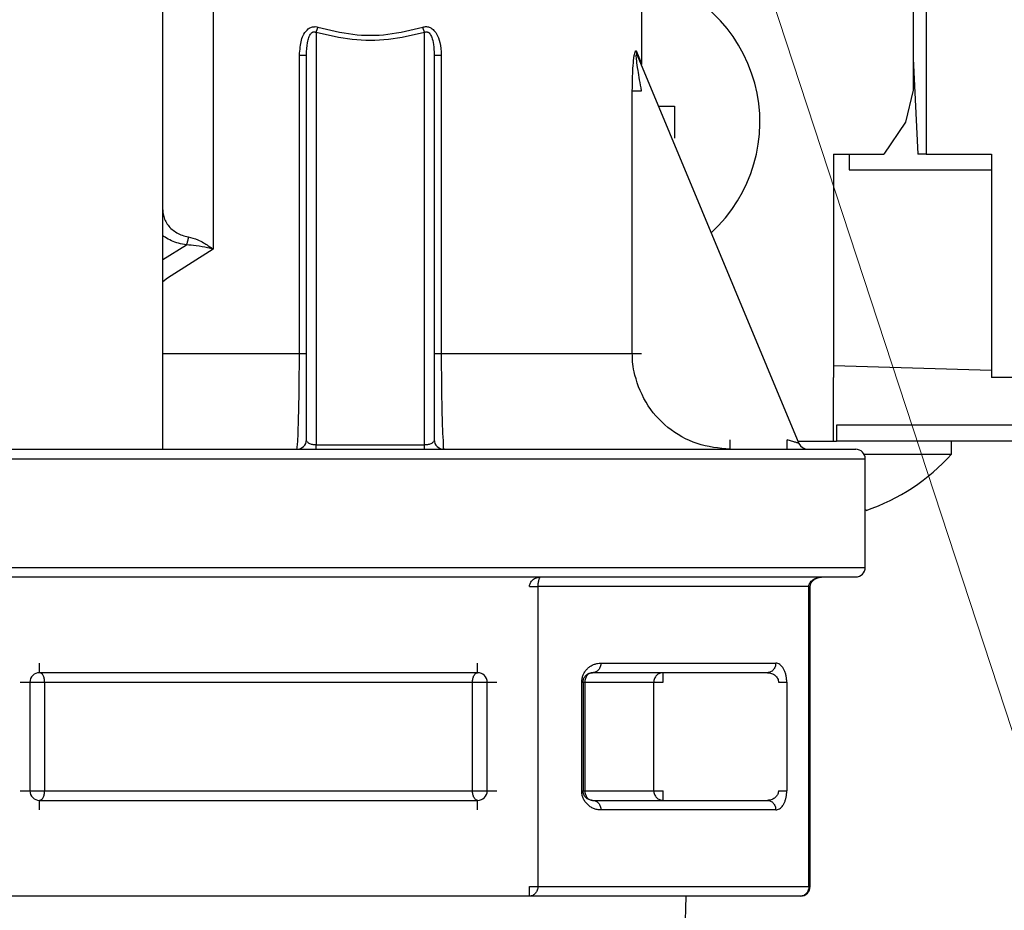
# Model space of a CAD drawing. Extents: x 0 to 420, y 0 to 297.
# Drawn here: x 123 to 125, y 41 to 43 of the extents above; entities that cross this region are included whole.
import ezdxf

# ---------------------------------------------------------------- set-up
doc = ezdxf.new("R2010")
doc.units = 0
doc.layers.get('0').update_dxf_attribs({"linetype": 'CONTINUOUS'})
doc.layers.add('DD0', color=7, linetype='CONTINUOUS')
doc.layers.add('M1', color=3, linetype='CONTINUOUS')
doc.styles.get("Standard").update_dxf_attribs({"font": 'txt', "bigfont": 'BIGFONT'})
doc.dimstyles.new('LEADSTYL', dxfattribs={"dimtxt": 3.2, "dimasz": 3, "dimexe": 0.18, "dimexo": 0.0625, "dimgap": 1, "dimtad": 0, "dimtih": 1, "dimtoh": 1, "dimdec": 4, "dimzin": 0, "dimdsep": 46, "dimtxsty": 'STANDARD', "dimblk1": 'OPEN', "dimblk2": 'OPEN', "dimsah": 1, "dimcen": 0.09, "dimadec": 0, "dimazin": 0, "dimtfac": 1, "dimtdec": 4, "dimtofl": 0, "dimtmove": 0, "dimatfit": 3, "dimfxl": 1, "dimtolj": 1, "dimtzin": 0, "dimarcsym": 0})
doc.dimstyles.get("Standard").update_dxf_attribs({"dimtxt": 3.2, "dimasz": 3, "dimexe": 1.5, "dimexo": 0, "dimgap": 1, "dimtad": 3, "dimtih": 1, "dimtoh": 1, "dimdsep": 46, "dimtxsty": 'STANDARD', "dimblk1": 'OPEN', "dimblk2": 'OPEN', "dimsah": 1, "dimcen": 0.09, "dimadec": 0, "dimazin": 0, "dimtfac": 1, "dimtdec": 4, "dimtofl": 0, "dimtmove": 0, "dimatfit": 3, "dimfxl": 1, "dimtolj": 1, "dimtzin": 0, "dimlwd": 13, "dimlwe": 13, "dimarcsym": 0})

# ---------------------------------------------------------------- blocks, each defined once
blk = doc.blocks.new('_OPEN')
at = {"color": 0, "lineweight": 13}
for p, q in [((-0.965926, 0.258819), (0, 0)), ((0, 0), (-1, 0)), ((0, 0), (-0.965926, -0.258819))]:
    blk.add_line(p, q, dxfattribs=at)
blk = doc.blocks.new('*D11')
for p in [(79.661949, 42.234711), (125.161949, 42.234711), (125.161949, 23.929712)]:
    blk.add_point(p)
at = {"layer": 'DD0', "linetype": 'CONTINUOUS'}
for p, q in [((79.661949, 42.234711), (79.661949, 22.429712)), ((125.161949, 42.234711), (125.161949, 22.429712)), ((82.661949, 23.929712), (122.161949, 23.929712))]:
    blk.add_line(p, q, dxfattribs=at)
at = {"layer": 'DD0', "xscale": 3, "yscale": 3, "rotation": 180}
blk.add_blockref('_OPEN', (79.661949, 23.929712), dxfattribs=at)
at = {"layer": 'DD0', "xscale": 3, "yscale": 3}
blk.add_blockref('_OPEN', (125.161949, 23.929712), dxfattribs=at)
at = {"layer": 'DD0', "width": 0.833333}
blk.add_text('６５０', height=2.5, dxfattribs=at).set_placement((98.870283, 24.629713))
blk = doc.blocks.new('*D12')
for p in [(118.545525, 62.709709), (132.161942, 62.709709), (122.982689, 30.92971)]:
    blk.add_point(p)
at = {"layer": 'DD0', "linetype": 'CONTINUOUS'}
for p, q in [((118.545525, 62.709709), (133.661942, 62.709709)), ((132.161942, 33.92971), (132.161942, 59.709709)), ((122.982689, 30.92971), (133.661942, 30.92971))]:
    blk.add_line(p, q, dxfattribs=at)
at = {"layer": 'DD0', "xscale": 3, "yscale": 3}
for p, rotation in [((132.161942, 62.709709), 90), ((132.161942, 30.92971), 270)]:
    blk.add_blockref('_OPEN', p, dxfattribs=dict(at, rotation=rotation))
at = {"layer": 'DD0', "width": 0.833333}
blk.add_text('４５４', height=2.5, rotation=90.000003, dxfattribs=at).set_placement((131.461945, 43.278043))
blk = doc.blocks.new('*D14')
for p in [(88.208618, 101.769714), (122.982689, 30.92971), (139.161942, 30.92971)]:
    blk.add_point(p)
at = {"layer": 'DD0', "linetype": 'CONTINUOUS'}
for p, q in [((88.208618, 101.769714), (140.661942, 101.769714)), ((139.161942, 98.769714), (139.161942, 33.92971)), ((122.982689, 30.92971), (140.661942, 30.92971))]:
    blk.add_line(p, q, dxfattribs=at)
at = {"layer": 'DD0', "xscale": 3, "yscale": 3}
for p, rotation in [((139.161942, 101.769714), 90), ((139.161942, 30.92971), 270)]:
    blk.add_blockref('_OPEN', p, dxfattribs=dict(at, rotation=rotation))
at = {"layer": 'DD0', "width": 0.833333}
blk.add_text('１０１２', height=2.5, rotation=90.000003, dxfattribs=at).set_placement((138.461945, 61.55805))
blk = doc.blocks.new('*D15')
for p in [(93.10862, 103.169708), (122.982689, 30.92971), (146.161942, 30.92971)]:
    blk.add_point(p)
at = {"layer": 'DD0', "linetype": 'CONTINUOUS'}
for p, q in [((93.10862, 103.169708), (147.661942, 103.169708)), ((146.161942, 100.169708), (146.161942, 33.92971)), ((122.982689, 30.92971), (147.661942, 30.92971))]:
    blk.add_line(p, q, dxfattribs=at)
at = {"layer": 'DD0', "xscale": 3, "yscale": 3}
for p, rotation in [((146.161942, 103.169708), 90), ((146.161942, 30.92971), 270)]:
    blk.add_blockref('_OPEN', p, dxfattribs=dict(at, rotation=rotation))
at = {"layer": 'DD0', "width": 0.833333}
blk.add_text('１０３２', height=2.5, rotation=90.000003, dxfattribs=at).set_placement((145.461945, 62.258047))

msp = doc.modelspace()

# ---------------------------------------------------------------- linework, layer by layer
at = {"layer": 'M1', "linetype": 'CONTINUOUS', "lineweight": 25}
for p, q in [((124.735449, 65.083212), (124.735449, 42.72471)), ((124.706948, 65.05471), (124.706948, 42.864709)), ((124.111949, 42.921392), (124.111949, 43.477192)), ((123.172475, 43.132718), (123.172475, 42.515928)), ((123.061948, 42.189192), (123.061948, 43.092192)), ((123.397948, 42.991414), (123.397948, 42.086627)), ((123.635947, 42.086627), (123.635947, 42.991414)), ((123.361438, 42.941576), (123.376948, 42.941576)), ((123.361438, 42.287192), (123.361438, 42.941576)), ((123.376948, 42.098192), (123.376948, 42.941576)), ((123.656949, 42.941576), (123.656949, 42.098192)), ((123.656949, 42.941576), (123.672459, 42.941576)), ((123.672459, 42.941576), (123.672459, 42.287192)), ((124.10074, 42.949241), (124.1107, 42.924495)), ((124.101961, 42.941163), (124.456564, 42.090115)), ((124.706948, 42.933953), (124.716888, 42.72471)), ((124.1107, 42.924495), (124.111949, 42.921392)), ((124.706948, 42.864709), (124.689946, 42.794709)), ((124.091267, 42.287192), (124.091267, 42.863581)), ((124.091267, 42.863581), (124.111536, 42.863581)), ((124.148342, 42.82971), (124.18344, 42.82971)), ((124.689946, 42.794709), (124.642245, 42.72471)), ((124.531948, 42.72471), (124.642245, 42.72471)), ((124.531948, 42.72471), (124.531948, 42.23471)), ((124.56695, 42.72471), (124.56695, 42.68971)), ((124.735449, 42.72471), (124.716888, 42.72471)), ((124.735449, 42.72471), (124.878787, 42.72471)), ((124.878787, 42.72471), (124.878787, 42.23471)), ((124.56695, 42.68971), (124.878787, 42.68971)), ((123.061948, 42.4934), (123.113685, 42.525423)), ((123.172475, 42.515928), (123.071991, 42.45263)), ((123.071991, 42.45263), (123.061948, 42.444475)), ((123.061948, 42.287192), (123.361438, 42.287192)), ((123.361438, 42.287192), (123.376948, 42.287192)), ((123.656949, 42.287192), (123.672459, 42.287192)), ((123.672459, 42.287192), (124.091267, 42.287192)), ((124.091267, 42.287192), (124.111536, 42.287192)), ((124.531948, 42.260642), (124.878787, 42.250737)), ((124.531948, 42.09471), (124.531948, 42.23471)), ((125.02195, 42.23471), (124.878787, 42.23471)), ((123.061948, 42.077191), (123.061948, 42.189192)), ((124.538951, 42.12971), (124.538951, 42.09471)), ((125.02195, 42.12971), (124.538951, 42.12971)), ((124.305685, 42.077191), (124.305685, 42.098192)), ((124.430448, 42.077191), (124.430448, 42.098192)), ((124.454649, 42.09471), (124.531948, 42.09471)), ((124.531948, 42.09471), (124.538951, 42.09471)), ((125.02195, 42.09471), (124.538951, 42.09471)), ((124.790951, 42.066709), (124.790951, 42.09471)), ((119.421948, 42.077191), (123.061948, 42.077191)), ((123.061948, 42.077191), (124.580948, 42.077191)), ((123.397948, 42.077191), (123.397948, 42.086627)), ((123.397948, 42.086627), (123.635947, 42.086627)), ((123.635947, 42.077191), (123.635947, 42.086627)), ((124.599124, 42.066709), (124.790951, 42.066709)), ((122.496056, 42.056192), (124.601949, 42.056192)), ((124.601949, 41.818192), (124.601949, 42.056192)), ((122.496056, 41.818192), (124.601949, 41.818192)), ((122.508308, 41.797192), (124.580948, 41.797192)), ((123.866041, 41.776192), (123.884228, 41.776192)), ((124.478321, 41.776192), (123.884228, 41.776192)), ((123.884228, 41.776192), (123.884228, 41.118192)), ((124.478321, 41.118192), (124.478321, 41.776192)), ((124.478321, 41.776192), (124.481135, 41.776192)), ((124.481135, 41.118192), (124.481135, 41.776192)), ((122.79173, 41.587191), (122.79173, 41.608192)), ((123.752165, 41.587191), (123.752165, 41.608192)), ((124.022353, 41.608192), (124.405574, 41.608192)), ((123.752165, 41.587191), (122.79173, 41.587191)), ((124.387389, 41.587191), (124.004165, 41.587191)), ((124.159044, 41.566192), (124.159044, 41.587191)), ((122.749731, 41.566192), (122.77073, 41.566192)), ((122.77073, 41.566192), (122.77073, 41.328191)), ((122.77073, 41.566192), (122.802986, 41.566192)), ((122.802986, 41.566192), (123.740911, 41.566192)), ((122.802986, 41.566192), (122.802986, 41.328191)), ((123.740911, 41.328191), (123.740911, 41.566192)), ((123.740911, 41.566192), (123.773167, 41.566192)), ((123.773167, 41.328191), (123.773167, 41.566192)), ((123.773167, 41.566192), (123.794166, 41.566192)), ((123.980352, 41.328191), (123.980352, 41.566192)), ((123.980352, 41.566192), (123.983166, 41.566192)), ((123.983166, 41.566192), (123.983166, 41.328191)), ((123.983166, 41.566192), (123.987005, 41.566192)), ((123.987005, 41.566192), (123.987005, 41.328191)), ((123.987005, 41.566192), (124.138254, 41.566192)), ((124.138254, 41.328191), (124.138254, 41.566192)), ((124.138254, 41.566192), (124.159044, 41.566192)), ((124.411637, 41.566192), (124.429824, 41.566192)), ((124.429824, 41.566192), (124.429824, 41.328191)), ((122.749731, 41.328191), (122.77073, 41.328191)), ((122.77073, 41.328191), (122.802986, 41.328191)), ((122.802986, 41.328191), (123.740911, 41.328191)), ((123.740911, 41.328191), (123.773167, 41.328191)), ((123.773167, 41.328191), (123.794166, 41.328191)), ((123.980352, 41.328191), (123.983166, 41.328191)), ((123.983166, 41.328191), (123.987005, 41.328191)), ((123.987005, 41.328191), (124.138254, 41.328191)), ((124.138254, 41.328191), (124.159044, 41.328191)), ((124.159044, 41.307192), (124.159044, 41.328191)), ((124.411637, 41.328191), (124.429824, 41.328191)), ((122.79173, 41.307192), (123.752165, 41.307192)), ((122.79173, 41.286192), (122.79173, 41.307192)), ((123.752165, 41.286192), (123.752165, 41.307192)), ((124.004165, 41.307192), (124.387389, 41.307192)), ((124.405574, 41.286192), (124.022353, 41.286192)), ((123.866041, 41.097192), (123.866041, 41.118192)), ((123.866041, 41.118192), (123.884228, 41.118192)), ((123.884228, 41.118192), (124.478321, 41.118192)), ((124.478321, 41.118192), (124.481135, 41.118192)), ((123.866041, 41.097192), (122.677854, 41.097192)), ((124.460136, 41.097192), (123.866041, 41.097192)), ((124.177665, 40.083321), (124.209348, 41.097192))]:
    msp.add_line(p, q, dxfattribs=at)
for centre, radius, start, end in [((124.041947, 42.79471), 0.329, 312.471744, 437.715277), ((123.355948, 42.098192), 0.021, 270, 360), ((123.677948, 42.098192), 0.021, 180, 270), ((124.475948, 42.098192), 0.021, 202.619865, 270), ((124.580948, 42.056192), 0.021, 0, 90), ((124.46195, 42.361376), 0.441667, 288.749968, 318.150997), ((124.580948, 41.818192), 0.021, 270, 360), ((122.79173, 41.566192), 0.021, 90, 180), ((123.752166, 41.566192), 0.021, 0, 90), ((122.79173, 41.328192), 0.021, 180, 270), ((123.752166, 41.328192), 0.021, 270, 360), ((124.460135, 41.118192), 0.021, 270, 360)]:
    msp.add_arc(centre, radius, start, end, dxfattribs=at)
at = {"layer": 'M1', "linetype": 'CONTINUOUS', "lineweight": 25, "extrusion": (0, 0, -1)}
for points, knots in [([(123.361438, 42.941576), (123.36262, 42.953677), (123.363803, 42.965777), (123.365773, 42.974069), (123.367105, 42.979678), (123.368797, 42.983545), (123.371487, 42.987703), (123.374176, 42.991862), (123.377864, 42.996312), (123.380893, 42.998986), (123.383447, 43.001241), (123.385533, 43.002232), (123.388143, 43.00294), (123.390753, 43.003647), (123.393887, 43.00407), (123.396285, 43.00403), (123.398683, 43.003989), (123.400344, 43.003483), (123.402005, 43.002978)], [0, 0, 0, 0, 1, 1, 1, 2, 2, 2, 3, 3, 3, 4, 4, 4, 5, 5, 5, 6, 6, 6, 6]), ([(123.397948, 42.991414), (123.398128, 42.99184), (123.398308, 42.992267), (123.398488, 42.992707), (123.398667, 42.993147), (123.398846, 42.9936), (123.399024, 42.994061), (123.399202, 42.994522), (123.399378, 42.99499), (123.399554, 42.995466), (123.399729, 42.995942), (123.399903, 42.996425), (123.400075, 42.996915), (123.400247, 42.997404), (123.400417, 42.9979), (123.400584, 42.9984), (123.400751, 42.9989), (123.400916, 42.999403), (123.401077, 42.999911), (123.401238, 43.000418), (123.401396, 43.000928), (123.40155, 43.00144), (123.401705, 43.001952), (123.401855, 43.002465), (123.402005, 43.002978)], [0, 0, 0, 0, 1, 1, 1, 2, 2, 2, 3, 3, 3, 4, 4, 4, 5, 5, 5, 6, 6, 6, 7, 7, 7, 8, 8, 8, 8]), ([(123.402005, 43.002978), (123.427405, 42.996727), (123.452805, 42.990476), (123.478419, 42.98735), (123.504034, 42.984224), (123.529863, 42.984224), (123.555478, 42.98735), (123.581092, 42.990475), (123.606492, 42.996727), (123.631892, 43.002978)], [0, 0, 0, 0, 1, 1, 1, 2, 2, 2, 3, 3, 3, 3]), ([(123.631892, 43.002978), (123.634571, 43.003567), (123.63725, 43.004157), (123.640007, 43.004036), (123.642764, 43.003915), (123.6456, 43.003085), (123.64797, 43.002062), (123.65034, 43.00104), (123.652245, 42.999825), (123.654481, 42.997759), (123.656844, 42.995574), (123.659578, 42.992439), (123.662191, 42.988081), (123.665062, 42.983294), (123.667787, 42.977033), (123.669474, 42.969036), (123.671161, 42.96104), (123.67181, 42.951308), (123.672459, 42.941576)], [0, 0, 0, 0, 1, 1, 1, 2, 2, 2, 3, 3, 3, 4, 4, 4, 5, 5, 5, 6, 6, 6, 6]), ([(123.635947, 42.991414), (123.635768, 42.99184), (123.635588, 42.992267), (123.635409, 42.992707), (123.63523, 42.993147), (123.635051, 42.9936), (123.634873, 42.994061), (123.634695, 42.994522), (123.634516, 42.99499), (123.634341, 42.995466), (123.634166, 42.995942), (123.633993, 42.996425), (123.633822, 42.996915), (123.63365, 42.997404), (123.63348, 42.9979), (123.633313, 42.9984), (123.633146, 42.9989), (123.632982, 42.999403), (123.63282, 42.999911), (123.632659, 43.000418), (123.632499, 43.000928), (123.632345, 43.00144), (123.63219, 43.001952), (123.632041, 43.002465), (123.631892, 43.002978)], [0, 0, 0, 0, 1, 1, 1, 2, 2, 2, 3, 3, 3, 4, 4, 4, 5, 5, 5, 6, 6, 6, 7, 7, 7, 8, 8, 8, 8]), ([(123.376948, 42.941576), (123.377517, 42.951672), (123.378085, 42.961769), (123.379193, 42.968867), (123.379897, 42.973378), (123.380819, 42.976679), (123.382151, 42.980084), (123.383483, 42.983489), (123.385226, 42.986999), (123.38702, 42.989111), (123.387791, 42.99002), (123.388572, 42.99067), (123.389161, 42.991127), (123.389721, 42.991562), (123.390108, 42.991821), (123.390771, 42.992072), (123.391434, 42.992323), (123.392375, 42.992565), (123.393085, 42.992681), (123.393795, 42.992797), (123.394274, 42.992786), (123.394987, 42.992581), (123.395781, 42.992352), (123.396864, 42.991883), (123.397948, 42.991414)], [0, 0, 0, 0, 1, 1, 1, 2, 2, 2, 3, 3, 3, 4, 4, 4, 5, 5, 5, 6, 6, 6, 7, 7, 7, 8, 8, 8, 8]), ([(123.635947, 42.991414), (123.609652, 42.985162), (123.583357, 42.978911), (123.556838, 42.975785), (123.530319, 42.972659), (123.503578, 42.97266), (123.477059, 42.975785), (123.45054, 42.978911), (123.424244, 42.985162), (123.397948, 42.991414)], [0, 0, 0, 0, 1, 1, 1, 2, 2, 2, 3, 3, 3, 3]), ([(123.635947, 42.991414), (123.6369, 42.991838), (123.637852, 42.992263), (123.638515, 42.992495), (123.639104, 42.992701), (123.639466, 42.992756), (123.640149, 42.992706), (123.640832, 42.992656), (123.641837, 42.992501), (123.642556, 42.9923), (123.643275, 42.992099), (123.643709, 42.991851), (123.644271, 42.991446), (123.645193, 42.990782), (123.646461, 42.989698), (123.64764, 42.988153), (123.649097, 42.986245), (123.650417, 42.983635), (123.651633, 42.980391), (123.653134, 42.976389), (123.654477, 42.971422), (123.655403, 42.964683), (123.656328, 42.957943), (123.656836, 42.949431), (123.656928, 42.944425), (123.656947, 42.943372), (123.656948, 42.942474), (123.656949, 42.941576)], [0, 0, 0, 0, 1, 1, 1, 2, 2, 2, 3, 3, 3, 4, 4, 4, 5, 5, 5, 6, 6, 6, 7, 7, 7, 8, 8, 8, 9, 9, 9, 9]), ([(124.091267, 42.863581), (124.091539, 42.881045), (124.091811, 42.898509), (124.092546, 42.911955), (124.093068, 42.921509), (124.093824, 42.929034), (124.094559, 42.934789), (124.094941, 42.937776), (124.095317, 42.940287), (124.095775, 42.942628), (124.096234, 42.944969), (124.096774, 42.94714), (124.097369, 42.948807), (124.097701, 42.949739), (124.09805, 42.950513), (124.098543, 42.950874), (124.098917, 42.951148), (124.099374, 42.951184), (124.099745, 42.950899), (124.100143, 42.950593), (124.100442, 42.949917), (124.10074, 42.949241)], [0, 0, 0, 0, 1, 1, 1, 2, 2, 2, 3, 3, 3, 4, 4, 4, 5, 5, 5, 6, 6, 6, 7, 7, 7, 7]), ([(124.111536, 42.863581), (124.108605, 42.879655), (124.105675, 42.895728), (124.103709, 42.908141), (124.102342, 42.916772), (124.101442, 42.923633), (124.100853, 42.928917), (124.100555, 42.931588), (124.100337, 42.933856), (124.100183, 42.935952), (124.100029, 42.938048), (124.09994, 42.939971), (124.100033, 42.941381), (124.100065, 42.941864), (124.100118, 42.942287), (124.100187, 42.942612), (124.100229, 42.942808), (124.100277, 42.942969), (124.100365, 42.943079), (124.100452, 42.94319), (124.100579, 42.943251), (124.100703, 42.943219), (124.100826, 42.943187), (124.100946, 42.943063), (124.101074, 42.942882), (124.101329, 42.942523), (124.101618, 42.941939), (124.101785, 42.94157), (124.10186, 42.941406), (124.10191, 42.941284), (124.101961, 42.941163)], [0, 0, 0, 0, 1, 1, 1, 2, 2, 2, 3, 3, 3, 4, 4, 4, 5, 5, 5, 6, 6, 6, 7, 7, 7, 8, 8, 8, 9, 9, 9, 10, 10, 10, 10]), ([(124.101961, 42.941163), (124.101835, 42.94148), (124.101708, 42.941798), (124.101596, 42.94212), (124.101483, 42.942442), (124.101382, 42.942768), (124.101291, 42.943097), (124.1012, 42.943426), (124.101116, 42.943758), (124.101045, 42.944092), (124.100973, 42.944426), (124.100912, 42.944763), (124.100861, 42.945103), (124.10081, 42.945442), (124.100768, 42.945784), (124.100738, 42.946127), (124.100708, 42.94647), (124.100688, 42.946814), (124.100678, 42.94716), (124.100667, 42.947505), (124.100666, 42.947852), (124.100678, 42.948199), (124.10069, 42.948546), (124.100715, 42.948893), (124.10074, 42.949241)], [0, 0, 0, 0, 1, 1, 1, 2, 2, 2, 3, 3, 3, 4, 4, 4, 5, 5, 5, 6, 6, 6, 7, 7, 7, 8, 8, 8, 8]), ([(124.18344, 42.82971), (124.183514, 42.826798), (124.183588, 42.823886), (124.183648, 42.820972), (124.183709, 42.818058), (124.183757, 42.815141), (124.183797, 42.812224), (124.183836, 42.809306), (124.183867, 42.806387), (124.183886, 42.803468), (124.183906, 42.800549), (124.183916, 42.797629), (124.183916, 42.794709), (124.183915, 42.79179), (124.183906, 42.788871), (124.183886, 42.785952), (124.183866, 42.783033), (124.183836, 42.780114), (124.183797, 42.777196), (124.183757, 42.774278), (124.18371, 42.771362), (124.183648, 42.768448), (124.183587, 42.765533), (124.183514, 42.762622), (124.18344, 42.75971)], [0, 0, 0, 0, 1, 1, 1, 2, 2, 2, 3, 3, 3, 4, 4, 4, 5, 5, 5, 6, 6, 6, 7, 7, 7, 8, 8, 8, 8]), ([(123.061948, 42.602058), (123.062206, 42.598124), (123.062464, 42.59419), (123.063281, 42.59033), (123.064098, 42.58647), (123.065475, 42.582686), (123.067232, 42.579049), (123.06899, 42.575412), (123.071129, 42.571923), (123.073649, 42.568645), (123.07617, 42.565368), (123.079072, 42.562302), (123.08229, 42.559515), (123.085508, 42.556729), (123.089043, 42.554221), (123.092821, 42.552006), (123.0966, 42.549791), (123.100623, 42.547869), (123.104844, 42.546404), (123.109064, 42.544939), (123.113483, 42.543932), (123.117901, 42.542924)], [0, 0, 0, 0, 1, 1, 1, 2, 2, 2, 3, 3, 3, 4, 4, 4, 5, 5, 5, 6, 6, 6, 7, 7, 7, 7]), ([(123.113685, 42.525423), (123.107916, 42.52645), (123.102148, 42.527477), (123.096714, 42.528904), (123.09128, 42.530331), (123.086181, 42.532158), (123.081082, 42.534505), (123.075983, 42.536853), (123.070886, 42.539721), (123.067391, 42.542015), (123.065129, 42.5435), (123.063538, 42.544744), (123.061948, 42.545989)], [0, 0, 0, 0, 1, 1, 1, 2, 2, 2, 3, 3, 3, 4, 4, 4, 4]), ([(123.117901, 42.542924), (123.117782, 42.542058), (123.117662, 42.541192), (123.11753, 42.540332), (123.117397, 42.539472), (123.117251, 42.53862), (123.117098, 42.537781), (123.116945, 42.536941), (123.116785, 42.536116), (123.116616, 42.53531), (123.116447, 42.534504), (123.11627, 42.533718), (123.116086, 42.532957), (123.115903, 42.532197), (123.115713, 42.531462), (123.115519, 42.53076), (123.115324, 42.530057), (123.115126, 42.529387), (123.114924, 42.528751), (123.114722, 42.528114), (123.114518, 42.527512), (123.114311, 42.526963), (123.114104, 42.526414), (123.113894, 42.525919), (123.113685, 42.525423)], [0, 0, 0, 0, 1, 1, 1, 2, 2, 2, 3, 3, 3, 4, 4, 4, 5, 5, 5, 6, 6, 6, 7, 7, 7, 8, 8, 8, 8]), ([(123.117901, 42.542924), (123.12468, 42.541247), (123.131459, 42.53957), (123.139163, 42.53621), (123.146868, 42.53285), (123.155498, 42.527808), (123.161819, 42.523631), (123.166491, 42.520544), (123.169901, 42.517929), (123.172175, 42.516162), (123.172276, 42.516083), (123.172376, 42.516005), (123.172475, 42.515928)], [0, 0, 0, 0, 1, 1, 1, 2, 2, 2, 3, 3, 3, 4, 4, 4, 4]), ([(123.172475, 42.515928), (123.172342, 42.515963), (123.172209, 42.515998), (123.172072, 42.516033), (123.169384, 42.516737), (123.165373, 42.517776), (123.160131, 42.518972), (123.15299, 42.520601), (123.143563, 42.522519), (123.135442, 42.523643), (123.12732, 42.524766), (123.120502, 42.525095), (123.113685, 42.525423)], [0, 0, 0, 0, 1, 1, 1, 2, 2, 2, 3, 3, 3, 4, 4, 4, 4]), ([(123.355949, 42.077191), (123.356506, 42.081032), (123.357062, 42.084874), (123.357491, 42.089553), (123.35831, 42.098504), (123.358659, 42.110523), (123.359093, 42.125261), (123.359537, 42.140381), (123.36007, 42.158365), (123.360478, 42.18025), (123.360885, 42.202134), (123.361167, 42.22792), (123.361304, 42.246864), (123.361428, 42.264066), (123.361433, 42.275629), (123.361438, 42.287192)], [0, 0, 0, 0, 1, 1, 1, 2, 2, 2, 3, 3, 3, 4, 4, 4, 5, 5, 5, 5]), ([(123.672459, 42.287192), (123.67253, 42.264113), (123.6726, 42.241034), (123.672837, 42.219344), (123.673074, 42.197653), (123.673477, 42.17735), (123.673857, 42.159166), (123.674237, 42.140982), (123.674594, 42.124916), (123.675282, 42.112167), (123.67591, 42.100524), (123.676813, 42.091646), (123.676857, 42.083582), (123.676872, 42.080912), (123.676792, 42.078331), (123.677794, 42.077332), (123.677843, 42.077283), (123.677896, 42.077237), (123.677948, 42.077191)], [0, 0, 0, 0, 1, 1, 1, 2, 2, 2, 3, 3, 3, 4, 4, 4, 5, 5, 5, 6, 6, 6, 6]), ([(124.305685, 42.077191), (124.281142, 42.07958), (124.256599, 42.081969), (124.233435, 42.089553), (124.210271, 42.097137), (124.188485, 42.109915), (124.169415, 42.125261), (124.150344, 42.140606), (124.133989, 42.158519), (124.121291, 42.18025), (124.108593, 42.201981), (124.099553, 42.227529), (124.095279, 42.246864), (124.091646, 42.2633), (124.091456, 42.275246), (124.091267, 42.287192)], [0, 0, 0, 0, 1, 1, 1, 2, 2, 2, 3, 3, 3, 4, 4, 4, 5, 5, 5, 5]), ([(123.397948, 42.086627), (123.396573, 42.08667), (123.395198, 42.086713), (123.39385, 42.086849), (123.392502, 42.086985), (123.391181, 42.087215), (123.389912, 42.087507), (123.388642, 42.0878), (123.387425, 42.088157), (123.386282, 42.088577), (123.385139, 42.088996), (123.384071, 42.08948), (123.383098, 42.090015), (123.382125, 42.09055), (123.381248, 42.091138), (123.380486, 42.091767), (123.379724, 42.092396), (123.379078, 42.093067), (123.378546, 42.093766), (123.378014, 42.094465), (123.377598, 42.095193), (123.377351, 42.095936), (123.377104, 42.096678), (123.377026, 42.097435), (123.376948, 42.098192)], [0, 0, 0, 0, 1, 1, 1, 2, 2, 2, 3, 3, 3, 4, 4, 4, 5, 5, 5, 6, 6, 6, 7, 7, 7, 8, 8, 8, 8]), ([(123.656949, 42.098192), (123.65687, 42.097435), (123.656791, 42.096678), (123.656544, 42.095936), (123.656297, 42.095193), (123.65588, 42.094465), (123.655349, 42.093766), (123.654817, 42.093067), (123.65417, 42.092397), (123.653409, 42.091767), (123.652647, 42.091138), (123.651769, 42.090551), (123.650797, 42.090015), (123.649825, 42.089479), (123.648757, 42.088997), (123.647615, 42.088577), (123.646473, 42.088157), (123.645255, 42.0878), (123.643985, 42.087507), (123.642715, 42.087215), (123.641393, 42.086986), (123.640045, 42.086849), (123.638696, 42.086713), (123.637322, 42.08667), (123.635947, 42.086627)], [0, 0, 0, 0, 1, 1, 1, 2, 2, 2, 3, 3, 3, 4, 4, 4, 5, 5, 5, 6, 6, 6, 7, 7, 7, 8, 8, 8, 8]), ([(124.456564, 42.090115), (124.456408, 42.090163), (124.456251, 42.090211), (124.456062, 42.09027), (124.455689, 42.090384), (124.45519, 42.090539), (124.454576, 42.09073), (124.453911, 42.090936), (124.453109, 42.091184), (124.452163, 42.091476), (124.451216, 42.091769), (124.450124, 42.092107), (124.448914, 42.092481), (124.447705, 42.092855), (124.446378, 42.093265), (124.444957, 42.093704), (124.443536, 42.094144), (124.442022, 42.094613), (124.440443, 42.095101), (124.438863, 42.095589), (124.437219, 42.096097), (124.435542, 42.096616), (124.433866, 42.097134), (124.432157, 42.097663), (124.430448, 42.098192)], [0, 0, 0, 0, 1, 1, 1, 2, 2, 2, 3, 3, 3, 4, 4, 4, 5, 5, 5, 6, 6, 6, 7, 7, 7, 8, 8, 8, 8]), ([(124.603445, 41.944454), (124.603518, 41.944252), (124.603591, 41.94405), (124.603651, 41.943884), (124.603712, 41.943717), (124.603759, 41.943586), (124.6038, 41.943476), (124.603836, 41.943376), (124.603867, 41.943292), (124.603889, 41.943231), (124.6039, 41.9432), (124.603909, 41.943175), (124.603918, 41.943149)], [0, 0, 0, 0, 1, 1, 1, 2, 2, 2, 3, 3, 3, 4, 4, 4, 4]), ([(123.866041, 41.776192), (123.866132, 41.777566), (123.866222, 41.778941), (123.866508, 41.780289), (123.866794, 41.781637), (123.867273, 41.782959), (123.867887, 41.784228), (123.8685, 41.785498), (123.869247, 41.786716), (123.870127, 41.787858), (123.871008, 41.789001), (123.872021, 41.790068), (123.873144, 41.791041), (123.874267, 41.792013), (123.875498, 41.792891), (123.876818, 41.793653), (123.878137, 41.794415), (123.879545, 41.795061), (123.881011, 41.795593), (123.882477, 41.796124), (123.884002, 41.796541), (123.885559, 41.796788), (123.887115, 41.797035), (123.888703, 41.797114), (123.89029, 41.797192)], [0, 0, 0, 0, 1, 1, 1, 2, 2, 2, 3, 3, 3, 4, 4, 4, 5, 5, 5, 6, 6, 6, 7, 7, 7, 8, 8, 8, 8]), ([(123.89029, 41.797192), (123.889893, 41.797114), (123.889497, 41.797035), (123.889107, 41.796788), (123.888718, 41.796541), (123.888337, 41.796124), (123.88797, 41.795593), (123.887604, 41.795062), (123.887253, 41.794415), (123.886923, 41.793653), (123.886593, 41.792891), (123.886284, 41.792013), (123.886003, 41.791041), (123.885722, 41.790069), (123.88547, 41.789001), (123.88525, 41.787858), (123.88503, 41.786716), (123.884842, 41.785498), (123.884689, 41.784228), (123.884535, 41.782959), (123.884416, 41.781637), (123.884345, 41.780289), (123.884273, 41.778941), (123.884251, 41.777566), (123.884228, 41.776192)], [0, 0, 0, 0, 1, 1, 1, 2, 2, 2, 3, 3, 3, 4, 4, 4, 5, 5, 5, 6, 6, 6, 7, 7, 7, 8, 8, 8, 8]), ([(124.478321, 41.776192), (124.478434, 41.777566), (124.478546, 41.778941), (124.478903, 41.780289), (124.47926, 41.781637), (124.479861, 41.782959), (124.480628, 41.784228), (124.481396, 41.785498), (124.48233, 41.786716), (124.48343, 41.787858), (124.48453, 41.789001), (124.485796, 41.790068), (124.4872, 41.791041), (124.488603, 41.792013), (124.490144, 41.792891), (124.491793, 41.793653), (124.493443, 41.794415), (124.495201, 41.795061), (124.497034, 41.795593), (124.498867, 41.796124), (124.500773, 41.796541), (124.502719, 41.796788), (124.504664, 41.797035), (124.506649, 41.797114), (124.508633, 41.797192)], [0, 0, 0, 0, 1, 1, 1, 2, 2, 2, 3, 3, 3, 4, 4, 4, 5, 5, 5, 6, 6, 6, 7, 7, 7, 8, 8, 8, 8]), ([(124.481135, 41.776192), (124.481325, 41.778105), (124.481514, 41.780018), (124.482239, 41.781971), (124.482963, 41.783924), (124.484223, 41.785916), (124.485892, 41.787852), (124.48756, 41.789788), (124.489637, 41.791669), (124.492809, 41.793276), (124.495981, 41.794884), (124.500248, 41.796218), (124.50329, 41.796781), (124.505503, 41.79719), (124.507068, 41.797191), (124.508633, 41.797192)], [0, 0, 0, 0, 1, 1, 1, 2, 2, 2, 3, 3, 3, 4, 4, 4, 5, 5, 5, 5]), ([(123.980352, 41.566192), (123.980476, 41.568636), (123.980599, 41.571079), (123.98099, 41.573485), (123.981381, 41.575891), (123.982039, 41.578261), (123.982885, 41.580556), (123.98373, 41.582852), (123.984761, 41.585075), (123.98598, 41.587191), (123.9872, 41.589308), (123.988607, 41.591317), (123.990178, 41.593189), (123.991749, 41.595061), (123.993483, 41.596795), (123.995356, 41.598366), (123.997228, 41.599937), (123.999237, 41.601345), (124.001353, 41.602564), (124.003469, 41.603784), (124.005691, 41.604815), (124.007987, 41.605659), (124.010283, 41.606504), (124.012653, 41.607163), (124.015059, 41.607553), (124.017466, 41.607944), (124.019909, 41.608068), (124.022353, 41.608192)], [0, 0, 0, 0, 1, 1, 1, 2, 2, 2, 3, 3, 3, 4, 4, 4, 5, 5, 5, 6, 6, 6, 7, 7, 7, 8, 8, 8, 9, 9, 9, 9]), ([(124.022353, 41.608192), (124.022285, 41.606817), (124.022216, 41.605443), (124.022002, 41.604095), (124.021788, 41.602747), (124.021427, 41.601426), (124.020967, 41.600156), (124.020508, 41.598886), (124.019948, 41.597668), (124.019288, 41.596525), (124.018629, 41.595382), (124.017868, 41.594315), (124.017027, 41.593343), (124.016185, 41.59237), (124.015261, 41.591493), (124.014271, 41.590731), (124.013281, 41.589968), (124.012225, 41.589322), (124.011125, 41.588791), (124.010025, 41.588259), (124.008881, 41.587843), (124.007714, 41.587595), (124.006547, 41.587348), (124.005356, 41.58727), (124.004165, 41.587191)], [0, 0, 0, 0, 1, 1, 1, 2, 2, 2, 3, 3, 3, 4, 4, 4, 5, 5, 5, 6, 6, 6, 7, 7, 7, 8, 8, 8, 8]), ([(124.405574, 41.608192), (124.405507, 41.606817), (124.40544, 41.605443), (124.405226, 41.604095), (124.405012, 41.602747), (124.404652, 41.601426), (124.404191, 41.600156), (124.403731, 41.598886), (124.40317, 41.597668), (124.40251, 41.596525), (124.40185, 41.595382), (124.40109, 41.594315), (124.400248, 41.593343), (124.399407, 41.59237), (124.398482, 41.591493), (124.397493, 41.590731), (124.396503, 41.589968), (124.395448, 41.589322), (124.394349, 41.588791), (124.393249, 41.588259), (124.392105, 41.587843), (124.390938, 41.587595), (124.389771, 41.587348), (124.38858, 41.58727), (124.387389, 41.587191)], [0, 0, 0, 0, 1, 1, 1, 2, 2, 2, 3, 3, 3, 4, 4, 4, 5, 5, 5, 6, 6, 6, 7, 7, 7, 8, 8, 8, 8]), ([(124.429824, 41.566192), (124.429734, 41.568941), (124.429645, 41.57169), (124.429359, 41.574386), (124.429073, 41.577082), (124.428592, 41.579725), (124.427978, 41.582265), (124.427364, 41.584805), (124.426617, 41.587241), (124.425737, 41.589526), (124.424858, 41.591811), (124.423846, 41.593946), (124.422723, 41.595891), (124.4216, 41.597835), (124.420366, 41.59959), (124.419047, 41.601113), (124.417727, 41.602637), (124.416322, 41.603932), (124.414856, 41.604995), (124.41339, 41.606058), (124.411863, 41.60689), (124.410306, 41.607384), (124.408749, 41.607879), (124.407162, 41.608035), (124.405574, 41.608192)], [0, 0, 0, 0, 1, 1, 1, 2, 2, 2, 3, 3, 3, 4, 4, 4, 5, 5, 5, 6, 6, 6, 7, 7, 7, 8, 8, 8, 8]), ([(122.802986, 41.566192), (122.802944, 41.567566), (122.802902, 41.56894), (122.80277, 41.570288), (122.802637, 41.571636), (122.802414, 41.572958), (122.802129, 41.574228), (122.801844, 41.575498), (122.801497, 41.576716), (122.801088, 41.577859), (122.800679, 41.579002), (122.800209, 41.580069), (122.799688, 41.581041), (122.799168, 41.582014), (122.798596, 41.58289), (122.797984, 41.583652), (122.797372, 41.584415), (122.796718, 41.585062), (122.796037, 41.585593), (122.795357, 41.586125), (122.794649, 41.586541), (122.793926, 41.586788), (122.793204, 41.587035), (122.792467, 41.587113), (122.79173, 41.587191)], [0, 0, 0, 0, 1, 1, 1, 2, 2, 2, 3, 3, 3, 4, 4, 4, 5, 5, 5, 6, 6, 6, 7, 7, 7, 8, 8, 8, 8]), ([(123.740911, 41.566192), (123.740953, 41.567566), (123.740995, 41.56894), (123.741128, 41.570288), (123.74126, 41.571636), (123.741483, 41.572958), (123.741768, 41.574228), (123.742052, 41.575498), (123.742399, 41.576716), (123.742807, 41.577859), (123.743215, 41.579002), (123.743685, 41.580069), (123.744207, 41.581041), (123.744728, 41.582014), (123.745301, 41.58289), (123.745913, 41.583652), (123.746526, 41.584415), (123.747179, 41.585062), (123.74786, 41.585593), (123.74854, 41.586125), (123.749249, 41.586541), (123.749971, 41.586788), (123.750693, 41.587035), (123.751429, 41.587113), (123.752165, 41.587191)], [0, 0, 0, 0, 1, 1, 1, 2, 2, 2, 3, 3, 3, 4, 4, 4, 5, 5, 5, 6, 6, 6, 7, 7, 7, 8, 8, 8, 8]), ([(123.983166, 41.566192), (123.983228, 41.567414), (123.98329, 41.568636), (123.983485, 41.569839), (123.983681, 41.571042), (123.98401, 41.572226), (123.984432, 41.573374), (123.984855, 41.574522), (123.985371, 41.575633), (123.98598, 41.576692), (123.98659, 41.57775), (123.987294, 41.578755), (123.988079, 41.579691), (123.988864, 41.580627), (123.989732, 41.581493), (123.990668, 41.582279), (123.991604, 41.583064), (123.992608, 41.583768), (123.993666, 41.584378), (123.994723, 41.584988), (123.995835, 41.585503), (123.996983, 41.585925), (123.998131, 41.586348), (123.999316, 41.586677), (124.000519, 41.586872), (124.001722, 41.587068), (124.002944, 41.587129), (124.004165, 41.587191)], [0, 0, 0, 0, 1, 1, 1, 2, 2, 2, 3, 3, 3, 4, 4, 4, 5, 5, 5, 6, 6, 6, 7, 7, 7, 8, 8, 8, 9, 9, 9, 9]), ([(124.004165, 41.587191), (124.003042, 41.587113), (124.001919, 41.587035), (124.000817, 41.586788), (123.999716, 41.586541), (123.998636, 41.586125), (123.997598, 41.585593), (123.996561, 41.585062), (123.995566, 41.584414), (123.994632, 41.583652), (123.993698, 41.58289), (123.992825, 41.582014), (123.99203, 41.581041), (123.991236, 41.580069), (123.990519, 41.579002), (123.989896, 41.577859), (123.989274, 41.576716), (123.988745, 41.575498), (123.988311, 41.574228), (123.987876, 41.572958), (123.987536, 41.571636), (123.987334, 41.570288), (123.987132, 41.56894), (123.987068, 41.567566), (123.987005, 41.566192)], [0, 0, 0, 0, 1, 1, 1, 2, 2, 2, 3, 3, 3, 4, 4, 4, 5, 5, 5, 6, 6, 6, 7, 7, 7, 8, 8, 8, 8]), ([(124.159044, 41.587191), (124.157684, 41.587113), (124.156323, 41.587035), (124.154989, 41.586788), (124.153654, 41.586541), (124.152345, 41.586125), (124.151088, 41.585593), (124.14983, 41.585062), (124.148624, 41.584414), (124.147493, 41.583652), (124.146362, 41.58289), (124.145306, 41.582014), (124.144343, 41.581041), (124.14338, 41.580069), (124.142511, 41.579002), (124.141756, 41.577859), (124.141002, 41.576716), (124.140361, 41.575498), (124.139835, 41.574228), (124.139309, 41.572958), (124.138896, 41.571636), (124.138652, 41.570288), (124.138408, 41.56894), (124.13833, 41.567566), (124.138254, 41.566192)], [0, 0, 0, 0, 1, 1, 1, 2, 2, 2, 3, 3, 3, 4, 4, 4, 5, 5, 5, 6, 6, 6, 7, 7, 7, 8, 8, 8, 8]), ([(124.387389, 41.587191), (124.388976, 41.587113), (124.390562, 41.587035), (124.392119, 41.586788), (124.393675, 41.586541), (124.395202, 41.586125), (124.396669, 41.585593), (124.398135, 41.585062), (124.399542, 41.584414), (124.400862, 41.583652), (124.402181, 41.58289), (124.403414, 41.582014), (124.404536, 41.581041), (124.405658, 41.580069), (124.40667, 41.579002), (124.40755, 41.577859), (124.40843, 41.576716), (124.409179, 41.575498), (124.409793, 41.574228), (124.410407, 41.572958), (124.410887, 41.571636), (124.411172, 41.570288), (124.411457, 41.56894), (124.411547, 41.567566), (124.411637, 41.566192)], [0, 0, 0, 0, 1, 1, 1, 2, 2, 2, 3, 3, 3, 4, 4, 4, 5, 5, 5, 6, 6, 6, 7, 7, 7, 8, 8, 8, 8]), ([(122.79173, 41.307192), (122.792467, 41.30727), (122.793204, 41.307349), (122.793926, 41.307596), (122.794649, 41.307842), (122.795357, 41.308259), (122.796037, 41.30879), (122.796718, 41.309321), (122.797371, 41.309969), (122.797984, 41.310731), (122.798596, 41.311493), (122.799167, 41.312371), (122.799688, 41.313343), (122.800209, 41.314315), (122.800679, 41.315382), (122.801088, 41.316524), (122.801497, 41.317667), (122.801844, 41.318885), (122.802129, 41.320155), (122.802414, 41.321425), (122.802637, 41.322747), (122.80277, 41.324095), (122.802902, 41.325443), (122.802944, 41.326817), (122.802986, 41.328191)], [0, 0, 0, 0, 1, 1, 1, 2, 2, 2, 3, 3, 3, 4, 4, 4, 5, 5, 5, 6, 6, 6, 7, 7, 7, 8, 8, 8, 8]), ([(123.752165, 41.307192), (123.751429, 41.30727), (123.750693, 41.307349), (123.749971, 41.307596), (123.749248, 41.307842), (123.74854, 41.308259), (123.74786, 41.30879), (123.747179, 41.309321), (123.746526, 41.309969), (123.745913, 41.310731), (123.7453, 41.311493), (123.744728, 41.312371), (123.744207, 41.313343), (123.743685, 41.314315), (123.743215, 41.315382), (123.742807, 41.316524), (123.742399, 41.317667), (123.742053, 41.318885), (123.741768, 41.320155), (123.741483, 41.321425), (123.74126, 41.322747), (123.741128, 41.324095), (123.740995, 41.325443), (123.740953, 41.326817), (123.740911, 41.328191)], [0, 0, 0, 0, 1, 1, 1, 2, 2, 2, 3, 3, 3, 4, 4, 4, 5, 5, 5, 6, 6, 6, 7, 7, 7, 8, 8, 8, 8]), ([(124.022353, 41.286192), (124.019604, 41.286348), (124.016855, 41.286505), (124.014158, 41.286999), (124.011462, 41.287493), (124.008818, 41.288326), (124.006279, 41.289389), (124.003739, 41.290452), (124.001304, 41.291746), (123.999019, 41.29327), (123.996734, 41.294794), (123.994599, 41.296549), (123.992654, 41.298494), (123.990709, 41.300438), (123.988954, 41.302572), (123.98743, 41.304858), (123.985906, 41.307143), (123.984613, 41.30958), (123.98355, 41.312119), (123.982487, 41.314659), (123.981654, 41.317302), (123.981159, 41.319998), (123.980665, 41.322694), (123.980508, 41.325443), (123.980352, 41.328191)], [0, 0, 0, 0, 1, 1, 1, 2, 2, 2, 3, 3, 3, 4, 4, 4, 5, 5, 5, 6, 6, 6, 7, 7, 7, 8, 8, 8, 8]), ([(124.004165, 41.307192), (124.002791, 41.30727), (124.001416, 41.307348), (124.000068, 41.307596), (123.99872, 41.307843), (123.997399, 41.308258), (123.99613, 41.30879), (123.99486, 41.309322), (123.993642, 41.309969), (123.9925, 41.310731), (123.991357, 41.311494), (123.990289, 41.312371), (123.989316, 41.313343), (123.988344, 41.314315), (123.987466, 41.315382), (123.986704, 41.316524), (123.985942, 41.317667), (123.985296, 41.318885), (123.984764, 41.320155), (123.984233, 41.321425), (123.983816, 41.322747), (123.983569, 41.324095), (123.983322, 41.325443), (123.983244, 41.326817), (123.983166, 41.328191)], [0, 0, 0, 0, 1, 1, 1, 2, 2, 2, 3, 3, 3, 4, 4, 4, 5, 5, 5, 6, 6, 6, 7, 7, 7, 8, 8, 8, 8]), ([(123.987005, 41.328191), (123.987068, 41.326817), (123.987133, 41.325443), (123.987334, 41.324095), (123.987536, 41.322747), (123.987877, 41.321426), (123.988311, 41.320155), (123.988745, 41.318885), (123.989274, 41.317667), (123.989896, 41.316524), (123.990519, 41.315382), (123.991236, 41.314315), (123.99203, 41.313343), (123.992825, 41.312371), (123.993698, 41.311494), (123.994632, 41.310731), (123.995566, 41.309969), (123.996561, 41.309322), (123.997598, 41.30879), (123.998636, 41.308258), (123.999716, 41.307843), (124.000817, 41.307596), (124.001919, 41.307348), (124.003042, 41.30727), (124.004165, 41.307192)], [0, 0, 0, 0, 1, 1, 1, 2, 2, 2, 3, 3, 3, 4, 4, 4, 5, 5, 5, 6, 6, 6, 7, 7, 7, 8, 8, 8, 8]), ([(124.138254, 41.328191), (124.138331, 41.326817), (124.138407, 41.325443), (124.138652, 41.324095), (124.138897, 41.322747), (124.139309, 41.321425), (124.139835, 41.320155), (124.140361, 41.318885), (124.141001, 41.317667), (124.141756, 41.316524), (124.142511, 41.315382), (124.14338, 41.314315), (124.144343, 41.313343), (124.145306, 41.312371), (124.146362, 41.311493), (124.147493, 41.310731), (124.148624, 41.309969), (124.14983, 41.309321), (124.151088, 41.30879), (124.152345, 41.308258), (124.153654, 41.307843), (124.154989, 41.307596), (124.156324, 41.307349), (124.157684, 41.30727), (124.159044, 41.307192)], [0, 0, 0, 0, 1, 1, 1, 2, 2, 2, 3, 3, 3, 4, 4, 4, 5, 5, 5, 6, 6, 6, 7, 7, 7, 8, 8, 8, 8]), ([(124.411637, 41.328191), (124.411566, 41.326969), (124.411496, 41.325748), (124.41127, 41.324545), (124.411044, 41.323342), (124.410662, 41.322158), (124.410174, 41.32101), (124.409687, 41.319862), (124.409092, 41.31875), (124.408389, 41.317692), (124.407685, 41.316633), (124.406872, 41.315629), (124.405965, 41.314693), (124.405057, 41.313757), (124.404055, 41.312891), (124.402975, 41.312105), (124.401895, 41.311319), (124.400736, 41.310615), (124.399514, 41.310005), (124.398293, 41.309395), (124.397008, 41.308881), (124.395682, 41.308458), (124.394356, 41.308036), (124.392988, 41.307707), (124.391599, 41.307511), (124.39021, 41.307315), (124.3888, 41.307254), (124.387389, 41.307192)], [0, 0, 0, 0, 1, 1, 1, 2, 2, 2, 3, 3, 3, 4, 4, 4, 5, 5, 5, 6, 6, 6, 7, 7, 7, 8, 8, 8, 9, 9, 9, 9]), ([(124.405574, 41.286192), (124.406986, 41.286315), (124.408397, 41.286439), (124.409786, 41.28683), (124.411176, 41.287221), (124.412544, 41.287879), (124.413869, 41.288724), (124.415194, 41.289569), (124.416478, 41.290599), (124.417699, 41.291819), (124.418921, 41.293039), (124.420081, 41.294446), (124.421162, 41.296017), (124.422243, 41.297589), (124.423245, 41.299322), (124.424152, 41.301194), (124.425059, 41.303066), (124.425872, 41.305076), (124.426576, 41.307192), (124.42728, 41.309308), (124.427874, 41.311531), (124.428362, 41.313827), (124.428849, 41.316123), (124.429229, 41.318492), (124.429455, 41.320898), (124.429681, 41.323304), (124.429752, 41.325748), (124.429824, 41.328191)], [0, 0, 0, 0, 1, 1, 1, 2, 2, 2, 3, 3, 3, 4, 4, 4, 5, 5, 5, 6, 6, 6, 7, 7, 7, 8, 8, 8, 9, 9, 9, 9]), ([(124.004165, 41.307192), (124.005356, 41.307114), (124.006547, 41.307036), (124.007714, 41.306788), (124.008881, 41.306541), (124.010025, 41.306125), (124.011125, 41.305593), (124.012225, 41.305061), (124.013281, 41.304415), (124.014271, 41.303653), (124.015261, 41.302891), (124.016185, 41.302013), (124.017027, 41.301041), (124.017869, 41.300068), (124.018628, 41.299001), (124.019288, 41.297858), (124.019948, 41.296716), (124.020507, 41.295498), (124.020967, 41.294229), (124.021427, 41.292959), (124.021788, 41.291637), (124.022002, 41.290289), (124.022216, 41.288941), (124.022285, 41.287566), (124.022353, 41.286192)], [0, 0, 0, 0, 1, 1, 1, 2, 2, 2, 3, 3, 3, 4, 4, 4, 5, 5, 5, 6, 6, 6, 7, 7, 7, 8, 8, 8, 8]), ([(124.387389, 41.307192), (124.38858, 41.307114), (124.389771, 41.307036), (124.390938, 41.306788), (124.392105, 41.306541), (124.393249, 41.306125), (124.394349, 41.305593), (124.395448, 41.305061), (124.396503, 41.304415), (124.397493, 41.303653), (124.398482, 41.302891), (124.399407, 41.302013), (124.400248, 41.301041), (124.40109, 41.300068), (124.40185, 41.299001), (124.40251, 41.297858), (124.40317, 41.296716), (124.403731, 41.295498), (124.404191, 41.294229), (124.404652, 41.292959), (124.405012, 41.291637), (124.405226, 41.290289), (124.40544, 41.288941), (124.405507, 41.287566), (124.405574, 41.286192)], [0, 0, 0, 0, 1, 1, 1, 2, 2, 2, 3, 3, 3, 4, 4, 4, 5, 5, 5, 6, 6, 6, 7, 7, 7, 8, 8, 8, 8]), ([(123.884228, 41.118192), (123.884161, 41.116817), (123.884093, 41.115443), (123.883879, 41.114095), (123.883666, 41.112746), (123.883305, 41.111425), (123.882845, 41.110155), (123.882384, 41.108885), (123.881823, 41.107668), (123.881163, 41.106525), (123.880503, 41.105382), (123.879744, 41.104315), (123.878902, 41.103343), (123.87806, 41.10237), (123.877135, 41.101493), (123.876146, 41.100731), (123.875157, 41.099969), (123.874102, 41.099322), (123.873002, 41.098791), (123.871902, 41.098259), (123.870757, 41.097843), (123.869589, 41.097595), (123.868421, 41.097348), (123.867231, 41.09727), (123.866041, 41.097192)], [0, 0, 0, 0, 1, 1, 1, 2, 2, 2, 3, 3, 3, 4, 4, 4, 5, 5, 5, 6, 6, 6, 7, 7, 7, 8, 8, 8, 8]), ([(124.478321, 41.118192), (124.478254, 41.116817), (124.478186, 41.115443), (124.477973, 41.114095), (124.477759, 41.112746), (124.477398, 41.111425), (124.476938, 41.110155), (124.476478, 41.108885), (124.475916, 41.107668), (124.475256, 41.106525), (124.474597, 41.105382), (124.473837, 41.104315), (124.472995, 41.103343), (124.472153, 41.10237), (124.471229, 41.101493), (124.470239, 41.100731), (124.46925, 41.099969), (124.468195, 41.099322), (124.467095, 41.098791), (124.465996, 41.098259), (124.46485, 41.097843), (124.463682, 41.097595), (124.462515, 41.097348), (124.461325, 41.09727), (124.460136, 41.097192)], [0, 0, 0, 0, 1, 1, 1, 2, 2, 2, 3, 3, 3, 4, 4, 4, 5, 5, 5, 6, 6, 6, 7, 7, 7, 8, 8, 8, 8])]:
    msp.add_open_spline(points, degree=3, knots=knots, dxfattribs=at)

# ---------------------------------------------------------------- dimensions: what is measured, and where the dimension line sits
at = {"layer": 'DD0', "color": 7}
for base, p1, p2, text, picture, middle in [((146.161942, 30.92971), (93.10862, 103.169708), (122.982689, 30.92971), '１０３２', '*D15', (144.211941, 67.049713)), ((139.161942, 30.92971), (88.208618, 101.769714), (122.982689, 30.92971), '１０１２', '*D14', (137.211941, 66.349716)), ((132.161942, 62.709709), (122.982689, 30.92971), (118.545525, 62.709709), '４５４', '*D12', (130.211941, 46.81971))]:
    dim = msp.add_linear_dim(base=base, p1=p1, p2=p2, angle=90, text=text, dimstyle='STANDARD', override={"dimtxt": 2.5, "dimexe": 1.5, "dimexo": 2.47799e-06, "dimtih": 1, "dimtoh": 1, "dimtmove": 2, "dimlwd": 13, "dimlwe": 13}, dxfattribs=at)
    dim.commit()
    dim.dimension.update_dxf_attribs({"geometry": picture, "text_midpoint": middle, "dimtype": 160, "text_rotation": 90.000002})
dim = msp.add_linear_dim(base=(125.161949, 23.929712), p1=(79.661949, 42.234711), p2=(125.161949, 42.234711), text='６５０', dimstyle='STANDARD', override={"dimtxt": 2.5, "dimexe": 1.499999, "dimexo": 6.60261e-07, "dimtih": 1, "dimtoh": 1, "dimtmove": 2, "dimlwd": 13, "dimlwe": 13}, dxfattribs=at)
dim.commit()
dim.dimension.update_dxf_attribs({"geometry": '*D11', "text_midpoint": (102.411949, 25.879712), "dimtype": 160})

# ---------------------------------------------------------------- leaders
at = {"layer": 'DD0'}
for points in [[(112.909531, 62.709709), (123.602547, 12.67019), (165.202545, 12.67019)], [(117.955666, 62.709709), (131.012421, 22.892113), (172.612427, 22.892113)], [(121.311951, 43.477192), (129.167313, 17.592342), (175.767303, 17.592342)]]:
    msp.add_leader(points, dimstyle='LEADSTYL', override={"dimldrblk": 'OPEN', "dimlwd": 13, "dimlwe": 13}, dxfattribs=at)

doc.saveas('drawing.dxf')
